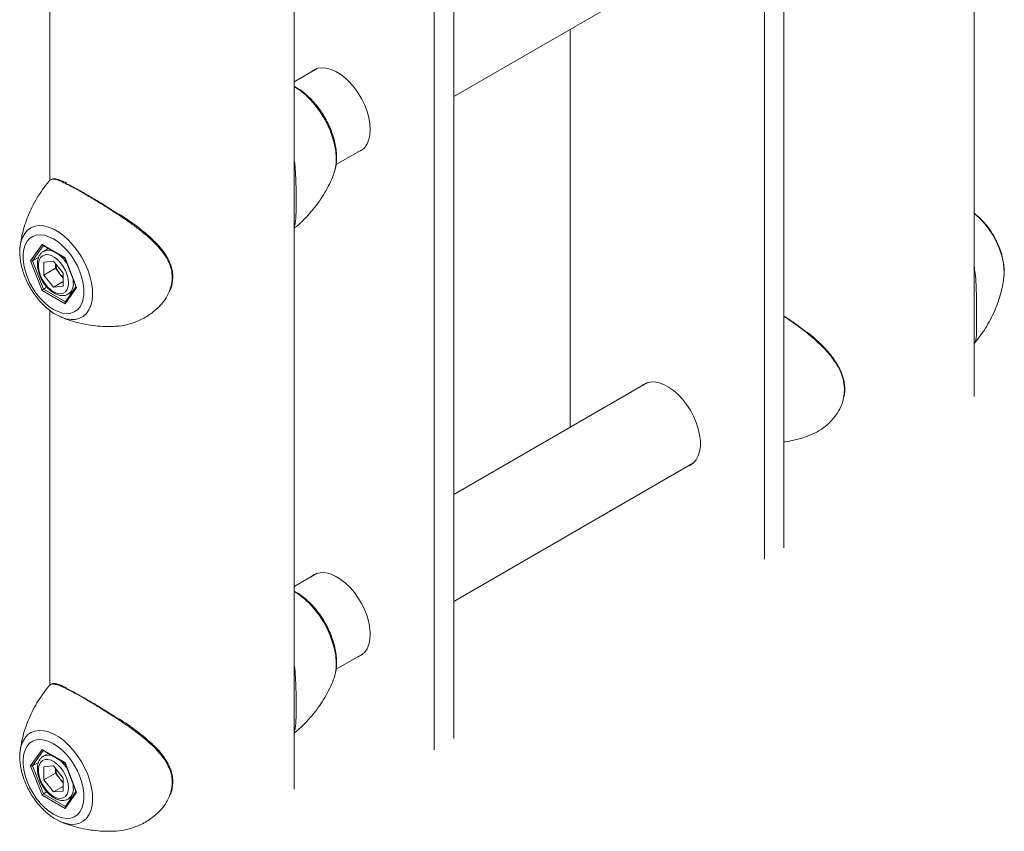
# Model space of a CAD drawing. Units: millimetres. Extents: x 0 to 42, y 0 to 29.8.
# Drawn here: x 31.9 to 33.3, y 22.9 to 24.1 of the extents above; entities that cross this region are included whole.
import ezdxf

# ---------------------------------------------------------------- set-up
doc = ezdxf.new("R2010")
doc.units = ezdxf.units.MM

msp = doc.modelspace()

# ---------------------------------------------------------------- linework, layer by layer
at = {"color": 7, "linetype": 'Continuous', "lineweight": 15}
for p, q in [((32.9350364, 24.3708667), (32.9350364, 23.3335126)), ((31.8945661, 24.3682309), (31.8945661, 23.8845579)), ((32.2501661, 22.9987853), (32.2501661, 24.3679287)), ((32.9633206, 24.3545385), (32.9633206, 23.3498408)), ((32.482488, 23.072262), (32.482488, 24.3297349)), ((32.4542037, 23.0559339), (32.4542037, 24.3134067)), ((32.482488, 24.0069214), (32.8318193, 24.2085861)), ((33.2401154, 23.5702709), (33.2401154, 24.1947483)), ((32.6521936, 23.525653), (32.6521936, 24.1048904)), ((32.2835921, 24.0477507), (32.2501661, 24.0284542)), ((32.3112135, 23.9080467), (32.3509867, 23.9310073)), ((31.8510839, 23.7876725), (31.8512209, 23.7889169)), ((31.8663557, 23.7677114), (31.8830938, 23.7915269)), ((31.8830938, 23.7915269), (31.9165702, 23.7722014)), ((31.8840855, 23.7902778), (31.9163746, 23.7716378)), ((31.8922392, 23.7855708), (31.8852276, 23.7815231)), ((31.8830938, 23.7245705), (31.8663557, 23.7677114)), ((31.8780887, 23.7725994), (31.8694029, 23.7675851)), ((31.8694029, 23.7675851), (31.8853245, 23.7265486)), ((31.899832, 23.7672903), (31.8856545, 23.7660226)), ((31.899832, 23.7672903), (31.9140095, 23.7496536)), ((31.916361, 23.7716728), (31.9326169, 23.729775)), ((31.9165702, 23.7722014), (31.9333084, 23.7290604)), ((31.8856545, 23.7660226), (31.8856545, 23.7471183)), ((31.9026251, 23.7569152), (31.8856545, 23.7471183)), ((31.9026251, 23.7638157), (31.9026251, 23.7569152)), ((31.9097138, 23.7480968), (31.9026251, 23.7569152)), ((31.899832, 23.7294816), (31.8856545, 23.7471183)), ((31.9140095, 23.742753), (31.9097138, 23.7480968)), ((31.9140095, 23.7307493), (31.9140095, 23.7496536)), ((33.2834652, 23.7437013), (33.2835988, 23.7449197)), ((31.9165702, 23.705245), (31.8830938, 23.7245705)), ((31.8903368, 23.7294421), (31.8853245, 23.7265486)), ((31.9140095, 23.7376661), (31.899832, 23.7294816)), ((31.9140095, 23.7307493), (31.899832, 23.7294816)), ((31.9333084, 23.7290604), (31.9165702, 23.705245)), ((31.9324709, 23.7301512), (31.9167315, 23.7077569)), ((31.9212247, 23.7191676), (31.927159, 23.7225934)), ((31.8945661, 23.6955087), (31.8945661, 23.1496712)), ((31.9024039, 23.6902097), (31.9081201, 23.6872736)), ((31.9105539, 23.6860499), (31.9083636, 23.6870409)), ((32.7644247, 23.5904427), (32.482488, 23.4276841)), ((32.482488, 23.2720346), (32.8318193, 23.4736993)), ((32.2835921, 23.3128639), (32.2501661, 23.2935675)), ((32.3112135, 23.17316), (32.3509867, 23.1961205)), ((31.8510839, 23.0527858), (31.8512209, 23.0540302)), ((31.8663557, 23.0328247), (31.8830938, 23.0566401)), ((31.8830938, 23.0566401), (31.9165702, 23.0373146)), ((31.8840855, 23.0553911), (31.9163746, 23.036751)), ((31.8922392, 23.0506841), (31.8852276, 23.0466363)), ((31.8780887, 23.0377126), (31.8694029, 23.0326984)), ((31.916361, 23.0367861), (31.9326169, 22.9948882)), ((31.9165702, 23.0373146), (31.9333084, 22.9941737)), ((31.8830938, 22.9896838), (31.8663557, 23.0328247)), ((31.8694029, 23.0326984), (31.8853245, 22.9916619)), ((31.899832, 23.0324036), (31.8856545, 23.0311359)), ((31.8856545, 23.0311359), (31.8856545, 23.0122315)), ((31.9026251, 23.0220284), (31.8856545, 23.0122315)), ((31.899832, 23.0324036), (31.9140095, 23.0147669)), ((31.9026251, 23.028929), (31.9026251, 23.0220284)), ((31.9097138, 23.0132101), (31.9026251, 23.0220284)), ((31.899832, 22.9945949), (31.8856545, 23.0122315)), ((31.9140095, 23.0078663), (31.9097138, 23.0132101)), ((31.9140095, 22.9958625), (31.9140095, 23.0147669)), ((31.8903368, 22.9945554), (31.8853245, 22.9916619)), ((31.9140095, 23.0027794), (31.899832, 22.9945949)), ((31.9140095, 22.9958625), (31.899832, 22.9945949)), ((31.9333084, 22.9941737), (31.9165702, 22.9703583)), ((31.9324709, 22.9952645), (31.9167315, 22.9728702)), ((31.9165702, 22.9703583), (31.8830938, 22.9896838)), ((31.9212247, 22.9842808), (31.927159, 22.9877066)), ((31.9024039, 22.955323), (31.9081201, 22.9523869)), ((31.9105539, 22.9511631), (31.9083636, 22.9521542))]:
    msp.add_line(p, q, dxfattribs=at)
at = {"color": 8, "linetype": 'Continuous', "lineweight": 15}
for p, q in [((32.2507278, 24.0210671), (32.2501661, 24.0213884)), ((31.8849864, 23.7897578), (31.8694029, 23.7675851)), ((31.9283092, 23.7408776), (31.928682, 23.73565)), ((31.8853245, 23.7265486), (31.9170619, 23.7082271)), ((32.2507278, 23.2861804), (32.2501661, 23.2865017)), ((31.8849864, 23.054871), (31.8694029, 23.0326984)), ((31.9283092, 23.0059909), (31.928682, 23.0007632)), ((31.8853245, 22.9916619), (31.9170619, 22.9733403))]:
    msp.add_line(p, q, dxfattribs=at)
at = {"color": 7, "linetype": 'Continuous', "lineweight": 15, "flags": 128}
for points in [[(32.3608656, 23.9590192), (32.3603532, 23.9673995), (32.3588269, 23.9761928), (32.3563193, 23.9852117), (32.3528837, 23.9942639), (32.3485934, 24.0031565), (32.3435399, 24.0117001), (32.3378309, 24.0197125), (32.331588, 24.0270229), (32.3249442, 24.0334755), (32.3180413, 24.0389329), (32.3110263, 24.0432786), (32.3040487, 24.0464201), (32.2972572, 24.0482904), (32.2907967, 24.0488497), (32.2848047, 24.048086), (32.279409, 24.0460156), (32.2747246, 24.0426827), (32.2745781, 24.0425469)], [(32.3419726, 23.9258036), (32.3435399, 23.9263422), (32.3485934, 23.9290511), (32.3528837, 23.9329903), (32.3563193, 23.9380759), (32.3588269, 23.9441995), (32.3603532, 23.9512306), (32.3608656, 23.9590192)], [(31.899832, 23.7996759), (31.8932122, 23.8029246), (31.8867402, 23.804955), (31.8805606, 23.8057217), (31.8748116, 23.8052076), (31.8696215, 23.8034243), (31.8651062, 23.8004115), (31.8613667, 23.7962365), (31.8584863, 23.7909926), (31.8565296, 23.7847969), (31.8555402, 23.7777879), (31.8555402, 23.7701221), (31.8565296, 23.7619708), (31.8584863, 23.753516), (31.8613667, 23.7449466), (31.8651062, 23.736454), (31.8696215, 23.7282279), (31.8748116, 23.7204522), (31.8805606, 23.7133004), (31.8867402, 23.7069324), (31.8932122, 23.7014904), (31.899832, 23.697096), (31.9064519, 23.6938473), (31.9129239, 23.6918169), (31.9191034, 23.6910502), (31.9248524, 23.6915642), (31.9300425, 23.6933476), (31.9345578, 23.6963604), (31.9382974, 23.7005354), (31.9411777, 23.7057793), (31.9431344, 23.7119749), (31.9441238, 23.7189839), (31.9441238, 23.7266497), (31.9431344, 23.7348011), (31.9411777, 23.7432559), (31.9382974, 23.7518253), (31.9345578, 23.7603179), (31.9300425, 23.7685439), (31.9248524, 23.7763197), (31.9191034, 23.7834714), (31.9129239, 23.7898394), (31.9064519, 23.7952814), (31.899832, 23.7996759)], [(31.9218937, 23.73565), (31.921378, 23.7414243), (31.9198547, 23.7475242), (31.9173952, 23.7536644), (31.9141145, 23.7595577), (31.9101659, 23.7649287), (31.9057342, 23.7695262), (31.9010264, 23.7731351), (31.8962628, 23.7755869), (31.8916661, 23.7767667), (31.8874513, 23.7766195), (31.8838153, 23.7751521), (31.8809283, 23.7724331), (31.8789251, 23.7685898), (31.8778996, 23.7638017), (31.8778996, 23.7582928), (31.8789251, 23.7523207), (31.8809283, 23.7461646), (31.8838153, 23.7401123), (31.8874513, 23.7344469), (31.8916661, 23.7294333), (31.8962628, 23.7253059), (31.9010264, 23.7222577), (31.9057342, 23.7204312), (31.9101659, 23.7199119), (31.9141145, 23.720724), (31.9173952, 23.7228295), (31.9198547, 23.72613), (31.921378, 23.7304711), (31.9218937, 23.73565)], [(32.7554108, 23.585239), (32.7578039, 23.5871951), (32.7628574, 23.5899041), (32.7685665, 23.5913249), (32.7748094, 23.5914274), (32.7814531, 23.5902093), (32.7883561, 23.5876967), (32.7953711, 23.5839431), (32.8023487, 23.5790284), (32.8091401, 23.5730575), (32.8156007, 23.5661576), (32.8215927, 23.5584757), (32.8269883, 23.5501756), (32.8316727, 23.5414341), (32.835546, 23.5324377), (32.8385255, 23.523378), (32.8405479, 23.5144481), (32.84157, 23.5058383), (32.84157, 23.4977323), (32.8405479, 23.4903026), (32.8385255, 23.4837077), (32.835546, 23.4780881), (32.8316727, 23.4735636), (32.8269883, 23.4702306), (32.8228052, 23.4684956)], [(32.3608656, 23.2241325), (32.3603532, 23.2325128), (32.3588269, 23.2413061), (32.3563193, 23.2503249), (32.3528837, 23.2593771), (32.3485934, 23.2682698), (32.3435399, 23.2768134), (32.3378309, 23.2848257), (32.331588, 23.2921362), (32.3249442, 23.2985888), (32.3180413, 23.3040461), (32.3110263, 23.3083919), (32.3040487, 23.3115334), (32.2972572, 23.3134037), (32.2907967, 23.313963), (32.2848047, 23.3131993), (32.279409, 23.3111289), (32.2747246, 23.3077959), (32.2745781, 23.3076602)], [(32.3419726, 23.1909168), (32.3435399, 23.1914555), (32.3485934, 23.1941644), (32.3528837, 23.1981036), (32.3563193, 23.2031892), (32.3588269, 23.2093128), (32.3603532, 23.2163438), (32.3608656, 23.2241325)], [(31.899832, 23.0647891), (31.8932122, 23.0680378), (31.8867402, 23.0700682), (31.8805606, 23.070835), (31.8748116, 23.0703209), (31.8696215, 23.0685376), (31.8651062, 23.0655247), (31.8613667, 23.0613498), (31.8584863, 23.0561059), (31.8565296, 23.0499102), (31.8555402, 23.0429012), (31.8555402, 23.0352354), (31.8565296, 23.0270841), (31.8584863, 23.0186292), (31.8613667, 23.0100598), (31.8651062, 23.0015672), (31.8696215, 22.9933412), (31.8748116, 22.9855655), (31.8805606, 22.9784137), (31.8867402, 22.9720457), (31.8932122, 22.9666037), (31.899832, 22.9622093), (31.9064519, 22.9589606), (31.9129239, 22.9569302), (31.9191034, 22.9561635), (31.9248524, 22.9566775), (31.9300425, 22.9584609), (31.9345578, 22.9614737), (31.9382974, 22.9656487), (31.9411777, 22.9708925), (31.9431344, 22.9770882), (31.9441238, 22.9840972), (31.9441238, 22.991763), (31.9431344, 22.9999144), (31.9411777, 23.0083692), (31.9382974, 23.0169386), (31.9345578, 23.0254312), (31.9300425, 23.0336572), (31.9248524, 23.041433), (31.9191034, 23.0485847), (31.9129239, 23.0549527), (31.9064519, 23.0603947), (31.899832, 23.0647891)], [(31.9218937, 23.0007632), (31.921378, 23.0065376), (31.9198547, 23.0126375), (31.9173952, 23.0187777), (31.9141145, 23.024671), (31.9101659, 23.030042), (31.9057342, 23.0346394), (31.9010264, 23.0382484), (31.8962628, 23.0407001), (31.8916661, 23.04188), (31.8874513, 23.0417327), (31.8838153, 23.0402653), (31.8809283, 23.0375464), (31.8789251, 23.033703), (31.8778996, 23.028915), (31.8778996, 23.0234061), (31.8789251, 23.0174339), (31.8809283, 23.0112778), (31.8838153, 23.0052256), (31.8874513, 22.9995602), (31.8916661, 22.9945466), (31.8962628, 22.9904192), (31.9010264, 22.987371), (31.9057342, 22.9855445), (31.9101659, 22.9850252), (31.9141145, 22.9858372), (31.9173952, 22.9879427), (31.9198547, 22.9912432), (31.921378, 22.9955844), (31.9218937, 23.0007632)]]:
    msp.add_lwpolyline(points, dxfattribs=at)
at = {"color": 8, "linetype": 'Continuous', "lineweight": 15, "flags": 128}
for points in [[(32.3078391, 23.8941834), (32.3099222, 23.9011799), (32.3111639, 23.9093322), (32.3114133, 23.918168), (32.3106662, 23.9275421), (32.3089349, 23.9373007), (32.3062479, 23.9472834), (32.3026492, 23.9573264), (32.298198, 23.9672648), (32.2929673, 23.9769353), (32.2870431, 23.9861792), (32.2805225, 23.9948447), (32.2735127, 24.0027895), (32.2661288, 24.0098832), (32.2584921, 24.0160093), (32.2507278, 24.0210671)], [(33.2835988, 23.7449197), (33.2838742, 23.74921), (33.2836162, 23.7578907), (33.2823324, 23.7670391), (33.2800479, 23.7764771), (33.2768071, 23.7860209), (33.2726731, 23.7954849), (33.2677263, 23.8046848), (33.2620631, 23.8134416), (33.2557936, 23.8215848), (33.2490399, 23.828956), (33.2419334, 23.8354115), (33.2401154, 23.8368691)], [(31.8512209, 23.7889169), (31.8523484, 23.7951417), (31.8546329, 23.8019421), (31.8578737, 23.8077442), (31.8620077, 23.8124351), (31.8669545, 23.8159236), (31.8726177, 23.8181418), (31.8788872, 23.8190464), (31.8856409, 23.8186199), (31.8927474, 23.8168705), (31.9000683, 23.8138324), (31.9074611, 23.8095646), (31.914782, 23.8041502), (31.9218884, 23.7976946), (31.9286421, 23.7903235), (31.9349116, 23.7821803), (31.9405749, 23.7734235), (31.9455216, 23.7642236), (31.9496557, 23.7547596), (31.9528965, 23.7452157), (31.955181, 23.7357777), (31.9564647, 23.7266293), (31.9567228, 23.7179486), (31.95595, 23.7099045), (31.9541615, 23.7026536), (31.9513921, 23.696337), (31.9476957, 23.6910776), (31.9431442, 23.6869779), (31.9378262, 23.6841176), (31.9318453, 23.6825524), (31.9253178, 23.6823128), (31.9183708, 23.6834034), (31.9111395, 23.685803), (31.9105539, 23.6860499)], [(32.3078391, 23.1592967), (32.3099222, 23.1662931), (32.3111639, 23.1744455), (32.3114133, 23.1832813), (32.3106662, 23.1926554), (32.3089349, 23.202414), (32.3062479, 23.2123967), (32.3026492, 23.2224397), (32.298198, 23.232378), (32.2929673, 23.2420486), (32.2870431, 23.2512925), (32.2805225, 23.259958), (32.2735127, 23.2679028), (32.2661288, 23.2749965), (32.2584921, 23.2811225), (32.2507278, 23.2861804)], [(31.8512209, 23.0540302), (31.8523484, 23.060255), (31.8546329, 23.0670553), (31.8578737, 23.0728574), (31.8620077, 23.0775484), (31.8669545, 23.0810369), (31.8726177, 23.083255), (31.8788872, 23.0841597), (31.8856409, 23.0837331), (31.8927474, 23.0819838), (31.9000683, 23.0789456), (31.9074611, 23.0746778), (31.914782, 23.0692635), (31.9218884, 23.0628079), (31.9286421, 23.0554367), (31.9349116, 23.0472935), (31.9405749, 23.0385368), (31.9455216, 23.0293368), (31.9496557, 23.0198728), (31.9528965, 23.010329), (31.955181, 23.000891), (31.9564647, 22.9917426), (31.9567228, 22.9830619), (31.95595, 22.9750178), (31.9541615, 22.9677669), (31.9513921, 22.9614503), (31.9476957, 22.9561909), (31.9431442, 22.9520912), (31.9378262, 22.9492309), (31.9318453, 22.9476657), (31.9253178, 22.9474261), (31.9183708, 22.9485167), (31.9111395, 22.9509163), (31.9105539, 22.9511631)]]:
    msp.add_lwpolyline(points, dxfattribs=at)
at = {"color": 8, "linetype": 'Continuous', "lineweight": 15}
for centre, radius, start, end in [((31.8923341, 23.7672601), 0.0159385, 67.2680489, 116.2995718), ((31.873273, 23.7339454), 0.0548969, 32.5889537, 50.8138797), ((31.9108838, 23.7338071), 0.0178933, 304.2330876, 5.9114514), ((31.8923341, 23.0323734), 0.0159385, 67.2680489, 116.2995718), ((31.873273, 22.9990587), 0.0548969, 32.5889537, 50.8138797), ((31.9108838, 22.9989204), 0.0178933, 304.2330876, 5.9114514)]:
    msp.add_arc(centre, radius, start, end, dxfattribs=at)
at = {"color": 7, "linetype": 'Continuous', "lineweight": 15}
for centre, radius, start, end in [((31.9349146, 23.7686022), 0.0324892, 188.8961072, 219.1346425), ((31.9320905, 23.765886), 0.0285862, 218.4841873, 230.7645354), ((31.9349146, 23.0337155), 0.0324892, 188.8961072, 219.1346425), ((31.9320905, 23.0309992), 0.0285862, 218.4841873, 230.7645354)]:
    msp.add_arc(centre, radius, start, end, dxfattribs=at)
for centre, major_axis, ratio, start_param, end_param in [((31.884508, 23.7923433), (-0.0004926, 0.0022309), 0.697887554, 1.787979243, 2.573458671), ((31.8677699, 23.7685278), (0.0021551, -0.0002626), 0.565681949, 4.067486617, 5.638282943), ((31.9179844, 23.7730178), (0.0016051, 0.0013759), 0.218443092, 2.432881607, 3.064824273), ((31.884508, 23.7253869), (0.0016051, 0.0013759), 0.218443092, 0.86208528, 2.432881607), ((31.9347226, 23.7298769), (0.0021551, -0.0002626), 0.565681949, 3.435543951, 4.067486617), ((31.9179844, 23.7060614), (-0.0004926, 0.0022309), 0.697887554, 0.568133983, 1.787979243), ((31.884508, 23.0574565), (-0.0004926, 0.0022309), 0.697887554, 1.787979243, 2.573458671), ((31.9179844, 23.038131), (0.0016051, 0.0013759), 0.218443092, 2.432881607, 3.064824273), ((31.8677699, 23.0336411), (0.0021551, -0.0002626), 0.565681949, 4.067486617, 5.638282943), ((31.9347226, 22.9949901), (0.0021551, -0.0002626), 0.565681949, 3.435543951, 4.067486617), ((31.884508, 22.9905002), (0.0016051, 0.0013759), 0.218443092, 0.86208528, 2.432881607), ((31.9179844, 22.9711747), (-0.0004926, 0.0022309), 0.697887554, 0.568133983, 1.787979243)]:
    msp.add_ellipse(centre, major_axis=major_axis, ratio=ratio, start_param=start_param, end_param=end_param, dxfattribs=at)
for points, knots in [([(32.3077905, 23.8944289), (32.3083504, 23.8958757), (32.3098744, 23.8998135), (32.311261, 23.9069136), (32.3120578, 23.915624), (32.3118166, 23.9248777), (32.3106026, 23.9344709), (32.3084354, 23.9442424), (32.3053736, 23.9540361), (32.3014752, 23.9637203), (32.2968031, 23.9731707), (32.2914228, 23.9822675), (32.2854031, 23.9908939), (32.2788139, 23.9989331), (32.2717282, 24.0062879), (32.2642066, 24.012807), (32.2569992, 24.01808), (32.2522251, 24.0206499), (32.2501661, 24.0217582)], [0, 0, 0, 0, 0.036339961, 0.098912413, 0.163198098, 0.228573768, 0.294378542, 0.360097108, 0.42559709, 0.490881642, 0.55602159, 0.621117831, 0.686278854, 0.751591218, 0.817177091, 0.883152242, 0.949604176, 1, 1, 1, 1]), ([(32.2501661, 23.9160222), (32.250527, 23.913297), (32.2518396, 23.9033851), (32.2525411, 23.8882856), (32.2530738, 23.871493), (32.2532145, 23.8577135), (32.253173, 23.8452815), (32.2529244, 23.8348183), (32.2523032, 23.8264075), (32.2515174, 23.8206136), (32.2505199, 23.8183691), (32.2501661, 23.8175728)], [0, 0, 0, 0, 0.063051142, 0.229327175, 0.346219909, 0.466340765, 0.583329314, 0.703891588, 0.818507196, 0.935611739, 1, 1, 1, 1]), ([(31.8940001, 23.8845212), (31.8936873, 23.8841733), (31.8899939, 23.8800666), (31.8838157, 23.8715795), (31.8756378, 23.8591891), (31.8686698, 23.8464225), (31.8628144, 23.8335154), (31.8580849, 23.8205902), (31.8545237, 23.8078169), (31.8522583, 23.7971755), (31.8515515, 23.7908593), (31.851309, 23.7886922)], [0, 0, 0, 0, 0.012934023, 0.152693499, 0.290338764, 0.42562951, 0.558267756, 0.687886458, 0.814039317, 0.936195284, 1, 1, 1, 1]), ([(31.8971752, 23.8862723), (31.8968595, 23.8862792), (31.8954067, 23.8863111), (31.8947729, 23.8851674), (31.8942768, 23.8842722)], [0, 0, 0, 0, 0.217306114, 1, 1, 1, 1]), ([(31.9187589, 23.8810495), (31.9172958, 23.8817525), (31.9137376, 23.8834622), (31.9090793, 23.8853544), (31.9045799, 23.8868351), (31.9010648, 23.8875928), (31.899051, 23.8872798), (31.898231, 23.8871524)], [0, 0, 0, 0, 0.155482575, 0.378116229, 0.596959259, 0.835889322, 1, 1, 1, 1]), ([(32.2501661, 23.815147), (32.2524756, 23.8170173), (32.2587792, 23.8221221), (32.2681288, 23.8314055), (32.2781707, 23.8427419), (32.2870965, 23.8546385), (32.2949495, 23.8669024), (32.3015678, 23.8794302), (32.305823, 23.888582), (32.3075563, 23.8935765), (32.3078011, 23.8942819)], [0, 0, 0, 0, 0.088978329, 0.242851465, 0.394694651, 0.544302562, 0.691418156, 0.835718301, 0.976797293, 1, 1, 1, 1]), ([(31.9200477, 23.8796194), (31.9234354, 23.8779101), (31.9303076, 23.8744426), (31.9434362, 23.8671015), (31.9587761, 23.858132), (31.9760219, 23.8476662), (31.9881059, 23.839831), (31.9941454, 23.8359151)], [0, 0, 0, 0, 0.18611263, 0.377544659, 0.580268115, 0.790221797, 1, 1, 1, 1]), ([(32.0469496, 23.7960241), (32.0454272, 23.7975023), (32.0410073, 23.801794), (32.0331167, 23.8086944), (32.0231704, 23.816645), (32.0127238, 23.8243219), (32.0034315, 23.8307608), (31.9976555, 23.8345186), (31.9955069, 23.8359165)], [0, 0, 0, 0, 0.101633319, 0.295065848, 0.490042941, 0.686657764, 0.88343956, 1, 1, 1, 1]), ([(33.2834906, 23.7451201), (33.2836433, 23.7463795), (33.2841335, 23.750422), (33.2838712, 23.7576773), (33.2827753, 23.7667547), (33.2806629, 23.7760269), (33.2776675, 23.7852966), (33.2738345, 23.7944302), (33.2692371, 23.8032967), (33.2639425, 23.8117685), (33.2580276, 23.8197378), (33.2515473, 23.8270351), (33.2455526, 23.8328545), (33.2416095, 23.8358143), (33.2401154, 23.8369358)], [0, 0, 0, 0, 0.040704504, 0.130662419, 0.221526687, 0.312339086, 0.402827639, 0.492993013, 0.582962215, 0.672916626, 0.763030761, 0.853480833, 0.94448197, 1, 1, 1, 1]), ([(32.0699673, 23.7255606), (32.0702633, 23.7262671), (32.0716468, 23.7295701), (32.0729485, 23.7357874), (32.0737275, 23.744035), (32.0731371, 23.7522519), (32.0712651, 23.7601971), (32.0681717, 23.7679345), (32.0639337, 23.7756358), (32.0584303, 23.7834302), (32.0526449, 23.7902425), (32.0485587, 23.7943906), (32.0469496, 23.7960241)], [0, 0, 0, 0, 0.029863299, 0.139601356, 0.249258077, 0.357628346, 0.464019682, 0.568225611, 0.679198417, 0.796105671, 0.919708562, 1, 1, 1, 1]), ([(31.8511116, 23.7874995), (31.85107, 23.7872342), (31.8506015, 23.7842425), (31.850671, 23.7781024), (31.8513697, 23.7691505), (31.8531512, 23.7599162), (31.8558251, 23.7506318), (31.8593642, 23.7414324), (31.8636917, 23.7324549), (31.8687416, 23.7238246), (31.8744411, 23.7156618), (31.8807205, 23.7080972), (31.8874994, 23.7012001), (31.894744, 23.6952542), (31.8997529, 23.6915699), (31.9023831, 23.6902204), (31.9024039, 23.6902097)], [0, 0, 0, 0, 0.007933101, 0.089466291, 0.172175317, 0.2550979, 0.337774919, 0.420138435, 0.502272793, 0.584330216, 0.666486975, 0.748878406, 0.83170245, 0.91514431, 0.99933054, 1, 1, 1, 1]), ([(31.885354, 23.7814502), (31.8850075, 23.7812963), (31.8833241, 23.7805487), (31.8809596, 23.7781014), (31.8784817, 23.7743276), (31.8769177, 23.7697238), (31.8762311, 23.7644603), (31.8764865, 23.758632), (31.8776836, 23.7524716), (31.8797686, 23.7462276), (31.8826521, 23.7401285), (31.886231, 23.7343766), (31.8903902, 23.7291622), (31.8950074, 23.7246616), (31.8999606, 23.7210348), (31.9051203, 23.718445), (31.9101577, 23.71708), (31.9148289, 23.7170005), (31.9184282, 23.7176632), (31.9202207, 23.7187616), (31.9208143, 23.7191254)], [0, 0, 0, 0, 0.014454586, 0.07021558, 0.125795656, 0.18307839, 0.242824919, 0.304312814, 0.366325117, 0.428185661, 0.489867173, 0.551502822, 0.613257593, 0.675288474, 0.737797877, 0.800915464, 0.864343785, 0.919895641, 0.973471422, 1, 1, 1, 1]), ([(33.2401154, 23.7601202), (33.2406646, 23.7567256), (33.2420975, 23.7478684), (33.243032, 23.7328373), (33.2436021, 23.7170116), (33.2437473, 23.7027423), (33.2437746, 23.6905496), (33.2437744, 23.679412), (33.2437557, 23.6701068), (33.2436438, 23.6625457), (33.2432695, 23.6559822), (33.2425044, 23.6508341), (33.2411684, 23.6489374), (33.2405509, 23.6480607)], [0, 0, 0, 0, 0.067564786, 0.176291712, 0.287635695, 0.37211753, 0.458843747, 0.543445108, 0.63084347, 0.710642157, 0.792098526, 0.903909782, 1, 1, 1, 1]), ([(33.2405963, 23.6480251), (33.2431528, 23.651118), (33.248894, 23.6580639), (33.256662, 23.6695833), (33.2640125, 23.6822407), (33.2702042, 23.6951228), (33.2752759, 23.7080581), (33.2791914, 23.7208954), (33.2819694, 23.73286), (33.2829775, 23.7404916), (33.2834309, 23.7439237)], [0, 0, 0, 0, 0.11092015, 0.249091403, 0.384989164, 0.518334489, 0.648782885, 0.775913489, 0.899221649, 1, 1, 1, 1]), ([(31.9891934, 23.6725614), (31.9898635, 23.6725364), (31.9961688, 23.6723012), (32.008418, 23.6749503), (32.0255762, 23.6807575), (32.042201, 23.6903974), (32.055144, 23.7019369), (32.0643697, 23.7138891), (32.0677326, 23.7214724), (32.069434, 23.7253088)], [0, 0, 0, 0, 0.020479861, 0.192710966, 0.369146376, 0.556795142, 0.750240074, 0.873644478, 1, 1, 1, 1]), ([(31.9103167, 23.6862197), (31.9108863, 23.6859537), (31.9152744, 23.6839045), (31.9241594, 23.6808413), (31.936976, 23.6771415), (31.9505173, 23.674427), (31.964559, 23.6727248), (31.9775185, 23.6720165), (31.9857725, 23.6723645), (31.989194, 23.6725088)], [0, 0, 0, 0, 0.024241264, 0.186774761, 0.353927034, 0.524846547, 0.698792111, 0.875143056, 1, 1, 1, 1]), ([(32.9633206, 23.687312), (32.9643525, 23.6866486), (32.9703996, 23.6827609), (32.9821043, 23.6745675), (32.9922792, 23.6666712), (32.9974389, 23.6626669)], [0, 0, 0, 0, 0.092079194, 0.539589567, 1, 1, 1, 1]), ([(33.050608, 23.5696065), (33.0509917, 23.5714779), (33.0519543, 23.576173), (33.0519935, 23.5837892), (33.0509302, 23.592289), (33.0486305, 23.600779), (33.0451323, 23.6093993), (33.0404059, 23.6181504), (33.0344857, 23.6269617), (33.027451, 23.6357222), (33.0194776, 23.6442954), (33.0107133, 23.652504), (33.0032105, 23.6590077), (32.998571, 23.662663), (32.9971372, 23.6637927)], [0, 0, 0, 0, 0.054927514, 0.137799532, 0.217937278, 0.299965374, 0.385542413, 0.474977889, 0.568115607, 0.664240056, 0.762080609, 0.85968179, 0.956635269, 1, 1, 1, 1]), ([(32.9976494, 23.5126461), (33.0021554, 23.5144227), (33.0119727, 23.5182934), (33.0256131, 23.5279267), (33.0370099, 23.5396365), (33.0448648, 23.5524405), (33.0490583, 23.5620243), (33.0497459, 23.5677674), (33.0498901, 23.568972)], [0, 0, 0, 0, 0.180579579, 0.393429341, 0.612523302, 0.78105392, 0.954076125, 1, 1, 1, 1]), ([(32.9633206, 23.5039235), (32.9639881, 23.5040044), (32.9700452, 23.5047384), (32.9812906, 23.5075234), (32.9921128, 23.5103597), (32.9974299, 23.5124571), (32.9976852, 23.5125578)], [0, 0, 0, 0, 0.057120702, 0.51835383, 0.976874337, 1, 1, 1, 1]), ([(32.3077905, 23.1595422), (32.3083504, 23.1609889), (32.3098744, 23.1649268), (32.311261, 23.1720268), (32.3120578, 23.1807372), (32.3118166, 23.189991), (32.3106026, 23.1995842), (32.3084354, 23.2093557), (32.3053736, 23.2191494), (32.3014752, 23.2288336), (32.2968031, 23.238284), (32.2914228, 23.2473808), (32.2854031, 23.2560071), (32.2788139, 23.2640463), (32.2717282, 23.2714012), (32.2642066, 23.2779203), (32.2569992, 23.2831932), (32.2522251, 23.2857631), (32.2501661, 23.2868715)], [0, 0, 0, 0, 0.036339961, 0.098912413, 0.163198098, 0.228573768, 0.294378542, 0.360097108, 0.42559709, 0.490881642, 0.55602159, 0.621117831, 0.686278854, 0.751591218, 0.817177091, 0.883152242, 0.949604176, 1, 1, 1, 1]), ([(32.2501661, 23.1811354), (32.250527, 23.1784103), (32.2518396, 23.1684984), (32.2525411, 23.1533989), (32.2530738, 23.1366063), (32.2532145, 23.1228267), (32.253173, 23.1103948), (32.2529244, 23.0999316), (32.2523032, 23.0915208), (32.2515174, 23.0857269), (32.2505199, 23.0834823), (32.2501661, 23.082686)], [0, 0, 0, 0, 0.063051142, 0.229327175, 0.346219909, 0.466340765, 0.583329314, 0.703891588, 0.818507196, 0.935611739, 1, 1, 1, 1]), ([(31.8971752, 23.1513856), (31.8968595, 23.1513925), (31.8954067, 23.1514243), (31.8947729, 23.1502806), (31.8942768, 23.1493855)], [0, 0, 0, 0, 0.217306114, 1, 1, 1, 1]), ([(31.9187589, 23.1461628), (31.9172958, 23.1468658), (31.9137376, 23.1485754), (31.9090793, 23.1504676), (31.9045799, 23.1519484), (31.9010648, 23.152706), (31.899051, 23.1523931), (31.898231, 23.1522657)], [0, 0, 0, 0, 0.155482575, 0.378116229, 0.596959259, 0.835889322, 1, 1, 1, 1]), ([(32.2501661, 23.0802603), (32.2524756, 23.0821306), (32.2587792, 23.0872353), (32.2681288, 23.0965188), (32.2781707, 23.1078552), (32.2870965, 23.1197517), (32.2949495, 23.1320157), (32.3015678, 23.1445435), (32.305823, 23.1536953), (32.3075563, 23.1586898), (32.3078011, 23.1593952)], [0, 0, 0, 0, 0.088978329, 0.242851465, 0.394694651, 0.544302562, 0.691418156, 0.835718301, 0.976797293, 1, 1, 1, 1]), ([(31.8940001, 23.1496344), (31.8936873, 23.1492866), (31.8899939, 23.1451799), (31.8838157, 23.1366928), (31.8756378, 23.1243024), (31.8686698, 23.1115358), (31.8628144, 23.0986286), (31.8580849, 23.0857035), (31.8545237, 23.0729301), (31.8522583, 23.0622888), (31.8515515, 23.0559726), (31.851309, 23.0538054)], [0, 0, 0, 0, 0.0129340229, 0.1526934995, 0.2903387642, 0.4256295097, 0.5582677556, 0.6878864576, 0.8140393173, 0.9361952837, 1, 1, 1, 1]), ([(31.9200477, 23.1447326), (31.9234354, 23.1430234), (31.9303076, 23.1395559), (31.9434362, 23.1322148), (31.9587761, 23.1232453), (31.9760219, 23.1127795), (31.9881059, 23.1049443), (31.9941454, 23.1010284)], [0, 0, 0, 0, 0.18611263, 0.377544659, 0.580268115, 0.790221797, 1, 1, 1, 1]), ([(32.0469496, 23.0611374), (32.0454272, 23.0626156), (32.0410073, 23.0669073), (32.0331167, 23.0738076), (32.0231704, 23.0817583), (32.0127238, 23.0894352), (32.0034315, 23.0958741), (31.9976555, 23.0996319), (31.9955069, 23.1010298)], [0, 0, 0, 0, 0.101633319, 0.295065848, 0.490042941, 0.686657764, 0.88343956, 1, 1, 1, 1]), ([(31.8511116, 23.0526128), (31.85107, 23.0523475), (31.8506015, 23.0493558), (31.850671, 23.0432157), (31.8513697, 23.0342637), (31.8531512, 23.0250295), (31.8558251, 23.015745), (31.8593642, 23.0065457), (31.8636917, 22.9975681), (31.8687416, 22.9889379), (31.8744411, 22.9807751), (31.8807205, 22.9732105), (31.8874994, 22.9663134), (31.894744, 22.9603675), (31.8997529, 22.9566832), (31.9023831, 22.9553337), (31.9024039, 22.955323)], [0, 0, 0, 0, 0.007933101, 0.089466291, 0.172175317, 0.2550979, 0.337774919, 0.420138435, 0.502272793, 0.584330216, 0.666486975, 0.748878406, 0.83170245, 0.91514431, 0.99933054, 1, 1, 1, 1]), ([(32.0699673, 22.9906738), (32.0702633, 22.9913804), (32.0716468, 22.9946834), (32.0729485, 23.0009007), (32.0737275, 23.0091483), (32.0731371, 23.0173652), (32.0712651, 23.0253104), (32.0681717, 23.0330478), (32.0639337, 23.040749), (32.0584303, 23.0485435), (32.0526449, 23.0553557), (32.0485587, 23.0595039), (32.0469496, 23.0611374)], [0, 0, 0, 0, 0.029863299, 0.139601356, 0.249258077, 0.357628346, 0.464019682, 0.568225611, 0.679198417, 0.796105671, 0.919708562, 1, 1, 1, 1]), ([(31.885354, 23.0465635), (31.8850075, 23.0464096), (31.8833241, 23.0456619), (31.8809596, 23.0432147), (31.8784817, 23.0394408), (31.8769177, 23.0348371), (31.8762311, 23.0295736), (31.8764865, 23.0237452), (31.8776836, 23.0175849), (31.8797686, 23.0113409), (31.8826521, 23.0052417), (31.886231, 22.9994898), (31.8903902, 22.9942755), (31.8950074, 22.9897749), (31.8999606, 22.986148), (31.9051203, 22.9835583), (31.9101577, 22.9821933), (31.9148289, 22.9821138), (31.9184282, 22.9827765), (31.9202207, 22.9838749), (31.9208143, 22.9842387)], [0, 0, 0, 0, 0.014454586, 0.07021558, 0.125795656, 0.18307839, 0.242824919, 0.304312814, 0.366325117, 0.428185661, 0.489867173, 0.551502822, 0.613257593, 0.675288474, 0.737797877, 0.800915464, 0.864343785, 0.919895641, 0.973471422, 1, 1, 1, 1]), ([(31.9891934, 22.9376746), (31.9898635, 22.9376496), (31.9961688, 22.9374145), (32.008418, 22.9400636), (32.0255762, 22.9458708), (32.042201, 22.9555107), (32.055144, 22.9670502), (32.0643697, 22.9790024), (32.0677326, 22.9865857), (32.069434, 22.9904221)], [0, 0, 0, 0, 0.020479861, 0.192710966, 0.369146376, 0.556795142, 0.750240074, 0.873644478, 1, 1, 1, 1]), ([(31.9103167, 22.951333), (31.9108863, 22.951067), (31.9152744, 22.9490177), (31.9241594, 22.9459546), (31.936976, 22.9422547), (31.9505173, 22.9395403), (31.964559, 22.9378381), (31.9775185, 22.9371297), (31.9857725, 22.9374778), (31.989194, 22.937622)], [0, 0, 0, 0, 0.0242412639, 0.1867747614, 0.3539270341, 0.5248465472, 0.6987921106, 0.8751430558, 1, 1, 1, 1])]:
    msp.add_open_spline(points, degree=3, knots=knots, dxfattribs=at)
at = {"color": 8, "linetype": 'Continuous', "lineweight": 15}
for points, knots in [([(32.0249192, 23.8131151), (32.0207811, 23.8162505), (32.0107427, 23.8238567), (31.9937816, 23.8353697), (31.9752017, 23.8472635), (31.9573196, 23.8581579), (31.9416284, 23.867337), (31.9280679, 23.874896), (31.9169856, 23.8806519), (31.9080009, 23.8846432), (31.9012549, 23.8868692), (31.8984727, 23.8864621), (31.8971752, 23.8862723)], [0, 0, 0, 0, 0.076922677, 0.186605848, 0.299638837, 0.405876195, 0.515780925, 0.613227118, 0.713476767, 0.811599084, 0.912139594, 1, 1, 1, 1]), ([(32.069434, 23.7253088), (32.0706022, 23.7292083), (32.0729856, 23.7371637), (32.0728115, 23.7489007), (32.0702661, 23.7598534), (32.0653859, 23.7709001), (32.0575289, 23.7825889), (32.0472599, 23.7938836), (32.0362356, 23.8040663), (32.0287069, 23.8100864), (32.0249192, 23.8131151)], [0, 0, 0, 0, 0.122961151, 0.250854719, 0.355574908, 0.463010673, 0.606790407, 0.754632726, 0.876553124, 1, 1, 1, 1]), ([(33.0498901, 23.568972), (33.0504738, 23.5721705), (33.051888, 23.5799201), (33.0505179, 23.5919666), (33.0467041, 23.6045887), (33.0406414, 23.6165936), (33.0323639, 23.628491), (33.0221009, 23.640174), (33.0103357, 23.6514647), (32.996817, 23.6628785), (32.981734, 23.6742623), (32.9700906, 23.682482), (32.964058, 23.6863646), (32.9633206, 23.6868392)], [0, 0, 0, 0, 0.071149127, 0.172384275, 0.260629955, 0.351037511, 0.447658973, 0.546243176, 0.645777365, 0.74709034, 0.863605847, 0.983327523, 1, 1, 1, 1]), ([(32.0249192, 23.0782284), (32.0207811, 23.0813638), (32.0107427, 23.08897), (31.9937816, 23.100483), (31.9752017, 23.1123767), (31.9573196, 23.1232712), (31.9416284, 23.1324503), (31.9280679, 23.1400093), (31.9169856, 23.1457652), (31.9080009, 23.1497565), (31.9012549, 23.1519824), (31.8984727, 23.1515754), (31.8971752, 23.1513856)], [0, 0, 0, 0, 0.076922677, 0.186605848, 0.299638837, 0.405876195, 0.515780925, 0.613227118, 0.713476767, 0.811599084, 0.912139594, 1, 1, 1, 1]), ([(32.069434, 22.9904221), (32.0706022, 22.9943216), (32.0729856, 23.002277), (32.0728115, 23.014014), (32.0702661, 23.0249667), (32.0653859, 23.0360134), (32.0575289, 23.0477022), (32.0472599, 23.0589969), (32.0362356, 23.0691796), (32.0287069, 23.0751996), (32.0249192, 23.0782284)], [0, 0, 0, 0, 0.122961151, 0.250854719, 0.355574908, 0.463010673, 0.606790407, 0.754632726, 0.876553124, 1, 1, 1, 1])]:
    msp.add_open_spline(points, degree=3, knots=knots, dxfattribs=at)

doc.saveas('drawing.dxf')
